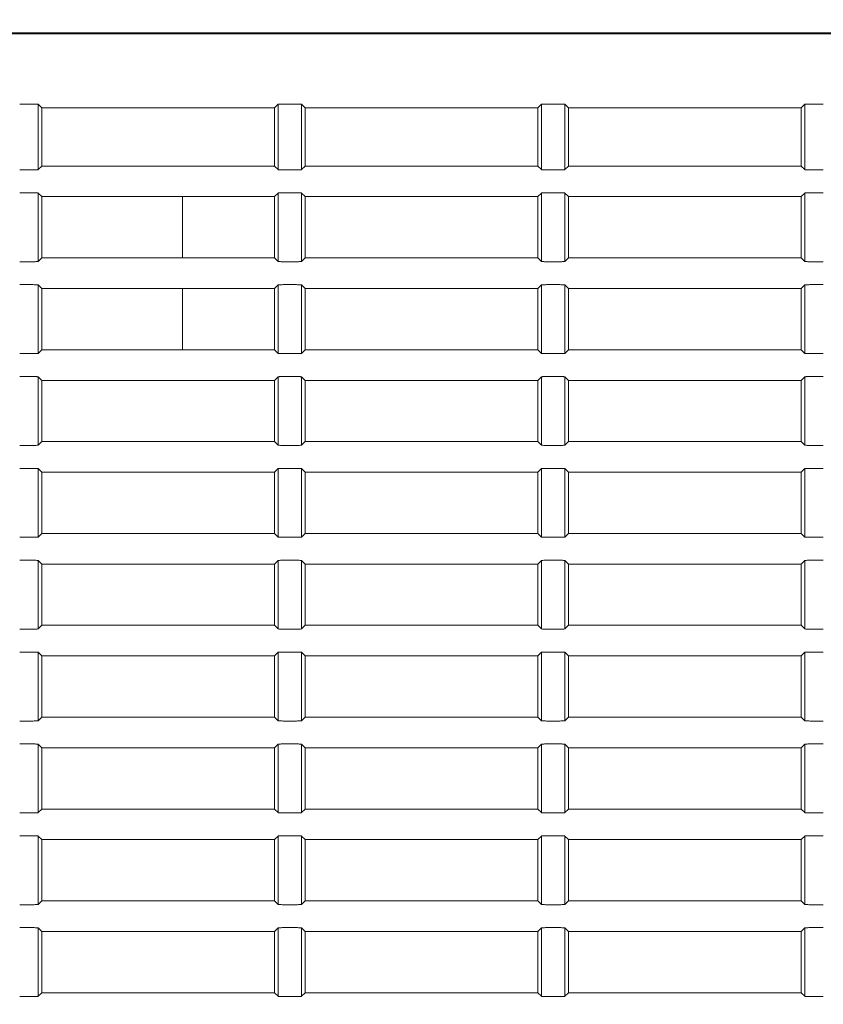
# Model space of a CAD drawing. Units: millimetres. Extents: x 216 to 933, y 111 to 764.
# Drawn here: x 719 to 752, y 211 to 251 of the extents above; entities that cross this region are included whole.
import ezdxf

# ---------------------------------------------------------------- set-up
doc = ezdxf.new("R2010")
doc.units = ezdxf.units.MM
doc.layers.add('1', color=7, linetype='Continuous', true_color=0xffffff)
doc.styles.add('kanji', font='simplex.shx', dxfattribs={"bigfont": 'bigfont.shx'})
doc.dimstyles.get("Standard").update_dxf_attribs({"dimtxt": 0.18, "dimasz": 0.18, "dimexe": 0.18, "dimexo": 0.0625, "dimgap": 0.09, "dimtad": 0, "dimtih": 1, "dimtoh": 1, "dimdec": 4, "dimzin": 0, "dimdsep": 46, "dimtxsty": 'Standard', "dimcen": 0.09, "dimadec": 0, "dimazin": 0, "dimtfac": 1, "dimtdec": 4, "dimtofl": 0, "dimtmove": 0, "dimatfit": 3, "dimfxl": 1, "dimtolj": 1, "dimtzin": 0, "dimarcsym": 0})

# ---------------------------------------------------------------- blocks, each defined once
blk = doc.blocks.new('_U16')
at = {"layer": '1', "color": 18, "lineweight": 25}
for p, q in [((805.785226, 328.935377), (805.785226, 139.217668)), ((636.827674, 219.263375), (636.827674, 139.217668)), ((636.827674, 142.217668), (639.827671, 143.021515)), ((805.785226, 142.217668), (802.785224, 143.021515)), ((805.785226, 142.217668), (636.827674, 142.217668)), ((636.827674, 142.217668), (639.827677, 141.41382)), ((805.785226, 142.217668), (802.785229, 141.41382))]:
    blk.add_line(p, q, dxfattribs=at)
at = {"layer": '1', "color": 18, "linetype": 'Continuous', "lineweight": 13, "insert": (708.155054, 142.022251), "char_height": 7, "attachment_point": 7, "line_spacing_factor": 0.903614, "style": 'kanji'}
blk.add_mtext('\\W0.8212;337.9', dxfattribs=at)
blk = doc.blocks.new('_Open')
at = {"color": 0, "linetype": 'ByBlock', "lineweight": -2}
for p, q in [((-1, 0.166667), (0, 0)), ((-1, -0.166667), (0, 0)), ((0, 0), (-1, 0))]:
    blk.add_line(p, q, dxfattribs=at)
blk = doc.blocks.new('_U18')
at = {"layer": '1', "color": 18, "lineweight": 25}
for p, q in [((932.785226, 240.437301), (932.785226, 110.940957)), ((636.827674, 219.263375), (636.827674, 110.940957)), ((636.827674, 113.940957), (639.827671, 114.744804)), ((932.785226, 113.940957), (929.785224, 114.744804)), ((636.827674, 113.940957), (932.785226, 113.940957)), ((636.827674, 113.940957), (639.827677, 113.137109)), ((932.785226, 113.940957), (929.785229, 113.137109))]:
    blk.add_line(p, q, dxfattribs=at)
at = {"layer": '1', "color": 18, "linetype": 'Continuous', "lineweight": 13, "insert": (771.655054, 113.74554), "char_height": 7, "attachment_point": 7, "line_spacing_factor": 0.903614, "style": 'kanji'}
blk.add_mtext('\\W0.8212;591.9', dxfattribs=at)

msp = doc.modelspace()

# ---------------------------------------------------------------- linework, layer by layer
at = {"layer": '1', "color": 155, "linetype": 'Continuous', "lineweight": 18}
for p, q in [((719.9382, 247.9926), (719.3822, 247.9926)), ((720.1379, 247.9827), (720.1379, 245.3131)), ((720.2852, 247.8354), (720.1379, 247.9827)), ((720.2852, 247.8354), (720.2852, 245.4604)), ((729.7852, 247.8354), (720.2852, 247.8354)), ((729.9325, 247.9827), (729.7852, 247.8354)), ((729.7852, 247.8354), (729.7852, 245.4604)), ((729.9325, 245.3131), (729.9325, 247.9827)), ((730.6882, 247.9926), (730.1322, 247.9926)), ((730.8879, 247.9827), (730.8879, 245.3131)), ((731.0352, 247.8354), (730.8879, 247.9827)), ((731.0352, 247.8354), (731.0352, 245.4604)), ((740.5352, 247.8354), (731.0352, 247.8354)), ((740.6825, 247.9827), (740.5352, 247.8354)), ((740.5352, 247.8354), (740.5352, 245.4604)), ((740.6825, 245.3131), (740.6825, 247.9827)), ((741.4382, 247.9926), (740.8822, 247.9926)), ((741.6379, 247.9827), (741.6379, 245.3131)), ((741.7852, 247.8354), (741.6379, 247.9827)), ((741.7852, 247.8354), (741.7852, 245.4604)), ((751.2852, 247.8354), (741.7852, 247.8354)), ((751.4325, 247.9827), (751.2852, 247.8354)), ((751.2852, 247.8354), (751.2852, 245.4604)), ((751.4325, 245.3131), (751.4325, 247.9827)), ((752.1882, 247.9926), (751.6322, 247.9926)), ((719.3822, 245.3032), (719.9382, 245.3032)), ((720.1379, 245.3131), (720.2852, 245.4604)), ((720.2852, 245.4604), (729.7852, 245.4604)), ((729.7852, 245.4604), (729.9325, 245.3131)), ((730.1322, 245.3032), (730.6882, 245.3032)), ((730.8879, 245.3131), (731.0352, 245.4604)), ((731.0352, 245.4604), (740.5352, 245.4604)), ((740.5352, 245.4604), (740.6825, 245.3131)), ((740.8822, 245.3032), (741.4382, 245.3032)), ((741.6379, 245.3131), (741.7852, 245.4604)), ((741.7852, 245.4604), (751.2852, 245.4604)), ((751.2852, 245.4604), (751.4325, 245.3131)), ((751.6322, 245.3032), (752.1882, 245.3032)), ((719.9382, 244.3676), (719.3822, 244.3676)), ((720.1379, 244.3577), (720.1379, 241.5631)), ((720.2852, 244.2104), (720.1379, 244.3577)), ((720.2852, 244.2104), (720.2852, 241.7104)), ((726.0352, 244.2104), (720.2852, 244.2104)), ((726.0352, 244.2104), (726.0352, 241.7104)), ((729.7852, 244.2104), (726.0352, 244.2104)), ((729.9325, 244.3577), (729.7852, 244.2104)), ((729.7852, 244.2104), (729.7852, 241.7104)), ((729.9325, 241.5631), (729.9325, 244.3577)), ((730.6882, 244.3676), (730.1322, 244.3676)), ((730.8879, 244.3577), (730.8879, 241.5631)), ((731.0352, 244.2104), (730.8879, 244.3577)), ((731.0352, 241.7104), (731.0352, 244.2104)), ((740.5352, 244.2104), (731.0352, 244.2104)), ((740.6825, 244.3577), (740.5352, 244.2104)), ((740.5352, 244.2104), (740.5352, 241.7104)), ((740.6825, 241.5631), (740.6825, 244.3577)), ((741.4382, 244.3676), (740.8822, 244.3676)), ((741.6379, 244.3577), (741.6379, 241.5631)), ((741.7852, 244.2104), (741.6379, 244.3577)), ((741.7852, 241.7104), (741.7852, 244.2104)), ((751.2852, 244.2104), (741.7852, 244.2104)), ((751.4325, 244.3577), (751.2852, 244.2104)), ((751.2852, 244.2104), (751.2852, 241.7104)), ((751.4325, 241.5631), (751.4325, 244.3577)), ((752.1882, 244.3676), (751.6322, 244.3676)), ((720.1379, 241.5631), (720.2852, 241.7104)), ((720.2852, 241.7104), (726.0352, 241.7104)), ((726.0352, 241.7104), (729.7852, 241.7104)), ((729.7852, 241.7104), (729.9325, 241.5631)), ((730.8879, 241.5631), (731.0352, 241.7104)), ((731.0352, 241.7104), (740.5352, 241.7104)), ((740.5352, 241.7104), (740.6825, 241.5631)), ((741.6379, 241.5631), (741.7852, 241.7104)), ((741.7852, 241.7104), (751.2852, 241.7104)), ((751.2852, 241.7104), (751.4325, 241.5631)), ((719.3822, 241.5532), (719.9382, 241.5532)), ((730.1322, 241.5532), (730.6882, 241.5532)), ((740.8822, 241.5532), (741.4382, 241.5532)), ((751.6322, 241.5532), (752.1882, 241.5532)), ((719.9382, 240.6176), (719.3822, 240.6176)), ((720.1379, 240.6077), (720.1379, 237.8131)), ((720.2852, 240.4604), (720.1379, 240.6077)), ((720.2852, 240.4604), (720.2852, 237.9604)), ((726.0352, 240.4604), (720.2852, 240.4604)), ((726.0352, 237.9604), (726.0352, 240.4604)), ((726.0352, 240.4604), (729.7852, 240.4604)), ((729.9325, 240.6077), (729.7852, 240.4604)), ((729.7852, 240.4604), (729.7852, 237.9604)), ((729.9325, 237.8131), (729.9325, 240.6077)), ((730.6882, 240.6176), (730.1322, 240.6176)), ((730.8879, 240.6077), (730.8879, 237.8131)), ((731.0352, 240.4604), (730.8879, 240.6077)), ((731.0352, 237.9604), (731.0352, 240.4604)), ((731.0352, 240.4604), (740.5352, 240.4604)), ((740.6825, 240.6077), (740.5352, 240.4604)), ((740.5352, 240.4604), (740.5352, 237.9604)), ((740.6825, 237.8131), (740.6825, 240.6077)), ((741.4382, 240.6176), (740.8822, 240.6176)), ((741.6379, 240.6077), (741.6379, 237.8131)), ((741.7852, 240.4604), (741.6379, 240.6077)), ((741.7852, 237.9604), (741.7852, 240.4604)), ((741.7852, 240.4604), (751.2852, 240.4604)), ((751.4325, 240.6077), (751.2852, 240.4604)), ((751.2852, 240.4604), (751.2852, 237.9604)), ((751.4325, 237.8131), (751.4325, 240.6077)), ((752.1882, 240.6176), (751.6322, 240.6176)), ((719.3822, 237.8032), (719.9382, 237.8032)), ((720.1379, 237.8131), (720.2852, 237.9604)), ((720.2852, 237.9604), (726.0352, 237.9604)), ((729.7852, 237.9604), (726.0352, 237.9604)), ((729.7852, 237.9604), (729.9325, 237.8131)), ((730.1322, 237.8032), (730.6882, 237.8032)), ((730.8879, 237.8131), (731.0352, 237.9604)), ((740.5352, 237.9604), (731.0352, 237.9604)), ((740.5352, 237.9604), (740.6825, 237.8131)), ((740.8822, 237.8032), (741.4382, 237.8032)), ((741.6379, 237.8131), (741.7852, 237.9604)), ((751.2852, 237.9604), (741.7852, 237.9604)), ((751.2852, 237.9604), (751.4325, 237.8131)), ((751.6322, 237.8032), (752.1882, 237.8032)), ((719.9382, 236.8676), (719.3822, 236.8676)), ((720.1379, 236.8577), (720.1379, 234.0631)), ((720.2852, 236.7104), (720.1379, 236.8577)), ((729.9325, 236.8577), (729.7852, 236.7104)), ((729.9325, 234.0631), (729.9325, 236.8577)), ((730.6882, 236.8676), (730.1322, 236.8676)), ((730.8879, 236.8577), (730.8879, 234.0631)), ((731.0352, 236.7104), (730.8879, 236.8577)), ((740.6825, 236.8577), (740.5352, 236.7104)), ((740.6825, 234.0631), (740.6825, 236.8577)), ((741.4382, 236.8676), (740.8822, 236.8676)), ((741.6379, 236.8577), (741.6379, 234.0631)), ((741.7852, 236.7104), (741.6379, 236.8577)), ((751.4325, 236.8577), (751.2852, 236.7104)), ((751.4325, 234.0631), (751.4325, 236.8577)), ((752.1882, 236.8676), (751.6322, 236.8676)), ((720.2852, 234.2104), (720.2852, 236.7104)), ((720.2852, 236.7104), (729.7852, 236.7104)), ((729.7852, 236.7104), (729.7852, 234.2104)), ((731.0352, 234.2104), (731.0352, 236.7104)), ((731.0352, 236.7104), (740.5352, 236.7104)), ((740.5352, 236.7104), (740.5352, 234.2104)), ((741.7852, 234.2104), (741.7852, 236.7104)), ((741.7852, 236.7104), (751.2852, 236.7104)), ((751.2852, 236.7104), (751.2852, 234.2104)), ((719.3822, 234.0532), (719.9382, 234.0532)), ((720.1379, 234.0631), (720.2852, 234.2104)), ((729.7852, 234.2104), (720.2852, 234.2104)), ((729.7852, 234.2104), (729.9325, 234.0631)), ((730.1322, 234.0532), (730.6882, 234.0532)), ((730.8879, 234.0631), (731.0352, 234.2104)), ((740.5352, 234.2104), (731.0352, 234.2104)), ((740.5352, 234.2104), (740.6825, 234.0631)), ((740.8822, 234.0532), (741.4382, 234.0532)), ((741.6379, 234.0631), (741.7852, 234.2104)), ((751.2852, 234.2104), (741.7852, 234.2104)), ((751.2852, 234.2104), (751.4325, 234.0631)), ((751.6322, 234.0532), (752.1882, 234.0532)), ((719.9382, 233.1176), (719.3822, 233.1176)), ((720.1379, 233.1077), (720.1379, 230.3131)), ((720.2852, 232.9604), (720.1379, 233.1077)), ((720.2852, 230.4604), (720.2852, 232.9604)), ((720.2852, 232.9604), (729.7852, 232.9604)), ((729.9325, 233.1077), (729.7852, 232.9604)), ((729.7852, 232.9604), (729.7852, 230.4604)), ((729.9325, 230.3131), (729.9325, 233.1077)), ((730.6882, 233.1176), (730.1322, 233.1176)), ((730.8879, 233.1077), (730.8879, 230.3131)), ((731.0352, 232.9604), (730.8879, 233.1077)), ((731.0352, 230.4604), (731.0352, 232.9604)), ((731.0352, 232.9604), (740.5352, 232.9604)), ((740.6825, 233.1077), (740.5352, 232.9604)), ((740.5352, 232.9604), (740.5352, 230.4604)), ((740.6825, 230.3131), (740.6825, 233.1077)), ((741.4382, 233.1176), (740.8822, 233.1176)), ((741.6379, 233.1077), (741.6379, 230.3131)), ((741.7852, 232.9604), (741.6379, 233.1077)), ((741.7852, 230.4604), (741.7852, 232.9604)), ((741.7852, 232.9604), (751.2852, 232.9604)), ((751.4325, 233.1077), (751.2852, 232.9604)), ((751.2852, 232.9604), (751.2852, 230.4604)), ((751.4325, 230.3131), (751.4325, 233.1077)), ((752.1882, 233.1176), (751.6322, 233.1176)), ((720.1379, 230.3131), (720.2852, 230.4604)), ((729.7852, 230.4604), (720.2852, 230.4604)), ((729.7852, 230.4604), (729.9325, 230.3131)), ((730.8879, 230.3131), (731.0352, 230.4604)), ((740.5352, 230.4604), (731.0352, 230.4604)), ((740.5352, 230.4604), (740.6825, 230.3131)), ((741.6379, 230.3131), (741.7852, 230.4604)), ((751.2852, 230.4604), (741.7852, 230.4604)), ((751.2852, 230.4604), (751.4325, 230.3131)), ((719.3822, 230.3032), (719.9382, 230.3032)), ((730.1322, 230.3032), (730.6882, 230.3032)), ((740.8822, 230.3032), (741.4382, 230.3032)), ((751.6322, 230.3032), (752.1882, 230.3032)), ((719.9382, 229.3676), (719.3822, 229.3676)), ((720.1379, 229.3577), (720.1379, 226.5631)), ((720.2852, 229.2104), (720.1379, 229.3577)), ((720.2852, 226.7104), (720.2852, 229.2104)), ((720.2852, 229.2104), (729.7852, 229.2104)), ((729.9325, 229.3577), (729.7852, 229.2104)), ((729.7852, 229.2104), (729.7852, 226.7104)), ((729.9325, 226.5631), (729.9325, 229.3577)), ((730.6882, 229.3676), (730.1322, 229.3676)), ((730.8879, 229.3577), (730.8879, 226.5631)), ((731.0352, 229.2104), (730.8879, 229.3577)), ((731.0352, 226.7104), (731.0352, 229.2104)), ((731.0352, 229.2104), (740.5352, 229.2104)), ((740.6825, 229.3577), (740.5352, 229.2104)), ((740.5352, 229.2104), (740.5352, 226.7104)), ((740.6825, 226.5631), (740.6825, 229.3577)), ((741.4382, 229.3676), (740.8822, 229.3676)), ((741.6379, 229.3577), (741.6379, 226.5631)), ((741.7852, 229.2104), (741.6379, 229.3577)), ((741.7852, 226.7104), (741.7852, 229.2104)), ((741.7852, 229.2104), (751.2852, 229.2104)), ((751.4325, 229.3577), (751.2852, 229.2104)), ((751.2852, 229.2104), (751.2852, 226.7104)), ((751.4325, 226.5631), (751.4325, 229.3577)), ((752.1882, 229.3676), (751.6322, 229.3676)), ((719.3822, 226.5532), (719.9382, 226.5532)), ((720.1379, 226.5631), (720.2852, 226.7104)), ((729.7852, 226.7104), (720.2852, 226.7104)), ((729.7852, 226.7104), (729.9325, 226.5631)), ((730.1322, 226.5532), (730.6882, 226.5532)), ((730.8879, 226.5631), (731.0352, 226.7104)), ((740.5352, 226.7104), (731.0352, 226.7104)), ((740.5352, 226.7104), (740.6825, 226.5631)), ((740.8822, 226.5532), (741.4382, 226.5532)), ((741.6379, 226.5631), (741.7852, 226.7104)), ((751.2852, 226.7104), (741.7852, 226.7104)), ((751.2852, 226.7104), (751.4325, 226.5631)), ((751.6322, 226.5532), (752.1882, 226.5532)), ((719.9382, 225.6176), (719.3822, 225.6176)), ((720.1379, 225.6077), (720.1379, 222.8131)), ((720.2852, 225.4604), (720.1379, 225.6077)), ((729.9325, 225.6077), (729.7852, 225.4604)), ((729.9325, 222.8131), (729.9325, 225.6077)), ((730.6882, 225.6176), (730.1322, 225.6176)), ((730.8879, 225.6077), (730.8879, 222.8131)), ((731.0352, 225.4604), (730.8879, 225.6077)), ((740.6825, 225.6077), (740.5352, 225.4604)), ((740.6825, 222.8131), (740.6825, 225.6077)), ((741.4382, 225.6176), (740.8822, 225.6176)), ((741.6379, 225.6077), (741.6379, 222.8131)), ((741.7852, 225.4604), (741.6379, 225.6077)), ((751.4325, 225.6077), (751.2852, 225.4604)), ((751.4325, 222.8131), (751.4325, 225.6077)), ((752.1882, 225.6176), (751.6322, 225.6176)), ((720.2852, 222.9604), (720.2852, 225.4604)), ((720.2852, 225.4604), (729.7852, 225.4604)), ((729.7852, 225.4604), (729.7852, 222.9604)), ((731.0352, 222.9604), (731.0352, 225.4604)), ((731.0352, 225.4604), (740.5352, 225.4604)), ((740.5352, 225.4604), (740.5352, 222.9604)), ((741.7852, 222.9604), (741.7852, 225.4604)), ((741.7852, 225.4604), (751.2852, 225.4604)), ((751.2852, 225.4604), (751.2852, 222.9604)), ((719.3822, 222.8032), (719.9382, 222.8032)), ((720.1379, 222.8131), (720.2852, 222.9604)), ((729.7852, 222.9604), (720.2852, 222.9604)), ((729.7852, 222.9604), (729.9325, 222.8131)), ((730.1322, 222.8032), (730.6882, 222.8032)), ((730.8879, 222.8131), (731.0352, 222.9604)), ((740.5352, 222.9604), (731.0352, 222.9604)), ((740.5352, 222.9604), (740.6825, 222.8131)), ((740.8822, 222.8032), (741.4382, 222.8032)), ((741.6379, 222.8131), (741.7852, 222.9604)), ((751.2852, 222.9604), (741.7852, 222.9604)), ((751.2852, 222.9604), (751.4325, 222.8131)), ((751.6322, 222.8032), (752.1882, 222.8032)), ((719.9382, 221.8676), (719.3822, 221.8676)), ((720.1379, 221.8577), (720.1379, 219.0631)), ((720.2852, 221.7104), (720.1379, 221.8577)), ((720.2852, 219.2104), (720.2852, 221.7104)), ((720.2852, 221.7104), (729.7852, 221.7104)), ((729.9325, 221.8577), (729.7852, 221.7104)), ((729.7852, 221.7104), (729.7852, 219.2104)), ((729.9325, 219.0631), (729.9325, 221.8577)), ((730.6882, 221.8676), (730.1322, 221.8676)), ((730.8879, 221.8577), (730.8879, 219.0631)), ((731.0352, 221.7104), (730.8879, 221.8577)), ((731.0352, 219.2104), (731.0352, 221.7104)), ((731.0352, 221.7104), (740.5352, 221.7104)), ((740.6825, 221.8577), (740.5352, 221.7104)), ((740.5352, 221.7104), (740.5352, 219.2104)), ((740.6825, 219.0631), (740.6825, 221.8577)), ((741.4382, 221.8676), (740.8822, 221.8676)), ((741.6379, 221.8577), (741.6379, 219.0631)), ((741.7852, 221.7104), (741.6379, 221.8577)), ((741.7852, 219.2104), (741.7852, 221.7104)), ((741.7852, 221.7104), (751.2852, 221.7104)), ((751.4325, 221.8577), (751.2852, 221.7104)), ((751.2852, 221.7104), (751.2852, 219.2104)), ((751.4325, 219.0631), (751.4325, 221.8577)), ((752.1882, 221.8676), (751.6322, 221.8676)), ((720.1379, 219.0631), (720.2852, 219.2104)), ((729.7852, 219.2104), (720.2852, 219.2104)), ((729.7852, 219.2104), (729.9325, 219.0631)), ((730.8879, 219.0631), (731.0352, 219.2104)), ((740.5352, 219.2104), (731.0352, 219.2104)), ((740.5352, 219.2104), (740.6825, 219.0631)), ((741.6379, 219.0631), (741.7852, 219.2104)), ((751.2852, 219.2104), (741.7852, 219.2104)), ((751.2852, 219.2104), (751.4325, 219.0631)), ((719.3822, 219.0532), (719.9382, 219.0532)), ((730.1322, 219.0532), (730.6882, 219.0532)), ((740.8822, 219.0532), (741.4382, 219.0532)), ((751.6322, 219.0532), (752.1882, 219.0532)), ((719.9382, 218.1176), (719.3822, 218.1176)), ((720.1379, 218.1077), (720.1379, 215.3131)), ((720.2852, 217.9604), (720.1379, 218.1077)), ((720.2852, 215.4604), (720.2852, 217.9604)), ((720.2852, 217.9604), (729.7852, 217.9604)), ((729.9325, 218.1077), (729.7852, 217.9604)), ((729.7852, 217.9604), (729.7852, 215.4604)), ((729.9325, 215.3131), (729.9325, 218.1077)), ((730.6882, 218.1176), (730.1322, 218.1176)), ((730.8879, 218.1077), (730.8879, 215.3131)), ((731.0352, 217.9604), (730.8879, 218.1077)), ((731.0352, 215.4604), (731.0352, 217.9604)), ((731.0352, 217.9604), (740.5352, 217.9604)), ((740.6825, 218.1077), (740.5352, 217.9604)), ((740.5352, 217.9604), (740.5352, 215.4604)), ((740.6825, 215.3131), (740.6825, 218.1077)), ((741.4382, 218.1176), (740.8822, 218.1176)), ((741.6379, 218.1077), (741.6379, 215.3131)), ((741.7852, 217.9604), (741.6379, 218.1077)), ((741.7852, 215.4604), (741.7852, 217.9604)), ((741.7852, 217.9604), (751.2852, 217.9604)), ((751.4325, 218.1077), (751.2852, 217.9604)), ((751.2852, 217.9604), (751.2852, 215.4604)), ((751.4325, 215.3131), (751.4325, 218.1077)), ((752.1882, 218.1176), (751.6322, 218.1176)), ((719.3822, 215.3032), (719.9382, 215.3032)), ((720.1379, 215.3131), (720.2852, 215.4604)), ((729.7852, 215.4604), (720.2852, 215.4604)), ((729.7852, 215.4604), (729.9325, 215.3131)), ((730.1322, 215.3032), (730.6882, 215.3032)), ((730.8879, 215.3131), (731.0352, 215.4604)), ((740.5352, 215.4604), (731.0352, 215.4604)), ((740.5352, 215.4604), (740.6825, 215.3131)), ((740.8822, 215.3032), (741.4382, 215.3032)), ((741.6379, 215.3131), (741.7852, 215.4604)), ((751.2852, 215.4604), (741.7852, 215.4604)), ((751.2852, 215.4604), (751.4325, 215.3131)), ((751.6322, 215.3032), (752.1882, 215.3032)), ((719.9382, 214.3676), (719.3822, 214.3676)), ((720.1379, 214.3577), (720.1379, 211.5631)), ((720.2852, 214.2104), (720.1379, 214.3577)), ((729.9325, 214.3577), (729.7852, 214.2104)), ((729.9325, 211.5631), (729.9325, 214.3577)), ((730.6882, 214.3676), (730.1322, 214.3676)), ((730.8879, 214.3577), (730.8879, 211.5631)), ((731.0352, 214.2104), (730.8879, 214.3577)), ((740.6825, 214.3577), (740.5352, 214.2104)), ((740.6825, 211.5631), (740.6825, 214.3577)), ((741.4382, 214.3676), (740.8822, 214.3676)), ((741.6379, 214.3577), (741.6379, 211.5631)), ((741.7852, 214.2104), (741.6379, 214.3577)), ((751.4325, 214.3577), (751.2852, 214.2104)), ((751.4325, 211.5631), (751.4325, 214.3577)), ((752.1882, 214.3676), (751.6322, 214.3676)), ((720.2852, 211.7104), (720.2852, 214.2104)), ((720.2852, 214.2104), (729.7852, 214.2104)), ((729.7852, 214.2104), (729.7852, 211.7104)), ((731.0352, 211.7104), (731.0352, 214.2104)), ((731.0352, 214.2104), (740.5352, 214.2104)), ((740.5352, 214.2104), (740.5352, 211.7104)), ((741.7852, 211.7104), (741.7852, 214.2104)), ((741.7852, 214.2104), (751.2852, 214.2104)), ((751.2852, 214.2104), (751.2852, 211.7104)), ((719.3822, 211.5532), (719.9382, 211.5532)), ((720.1379, 211.5631), (720.2852, 211.7104)), ((729.7852, 211.7104), (720.2852, 211.7104)), ((729.7852, 211.7104), (729.9325, 211.5631)), ((730.1322, 211.5532), (730.6882, 211.5532)), ((730.8879, 211.5631), (731.0352, 211.7104)), ((740.5352, 211.7104), (731.0352, 211.7104)), ((740.5352, 211.7104), (740.6825, 211.5631)), ((740.8822, 211.5532), (741.4382, 211.5532)), ((741.6379, 211.5631), (741.7852, 211.7104)), ((751.2852, 211.7104), (741.7852, 211.7104)), ((751.2852, 211.7104), (751.4325, 211.5631)), ((751.6322, 211.5532), (752.1882, 211.5532))]:
    msp.add_line(p, q, dxfattribs=at)
for points in [[(917.3204, 250.8934), (693.7504, 250.8934)], [(917.2866, 250.8568), (693.7842, 250.8568)]]:
    msp.add_open_spline(points, degree=1, dxfattribs=at)
for points in [[(720.1379, 247.9827), (720.1366, 247.9835), (720.1304, 247.9843), (720.1092, 247.986), (720.0942, 247.9868), (720.0575, 247.9885), (720.0358, 247.9893), (719.9888, 247.9909), (719.9635, 247.9918), (719.9382, 247.9926)], [(730.1322, 247.9926), (730.1069, 247.9918), (730.0816, 247.9909), (730.0346, 247.9893), (730.0129, 247.9885), (729.9762, 247.9868), (729.9612, 247.986), (729.94, 247.9843), (729.9338, 247.9835), (729.9325, 247.9827)], [(730.8879, 247.9827), (730.8866, 247.9835), (730.8804, 247.9843), (730.8592, 247.986), (730.8442, 247.9868), (730.8075, 247.9885), (730.7858, 247.9893), (730.7388, 247.9909), (730.7135, 247.9918), (730.6882, 247.9926)], [(740.8822, 247.9926), (740.8569, 247.9918), (740.8316, 247.9909), (740.7846, 247.9893), (740.7629, 247.9885), (740.7262, 247.9868), (740.7112, 247.986), (740.69, 247.9843), (740.6838, 247.9835), (740.6825, 247.9827)], [(741.6379, 247.9827), (741.6366, 247.9835), (741.6304, 247.9843), (741.6092, 247.986), (741.5942, 247.9868), (741.5575, 247.9885), (741.5358, 247.9893), (741.4888, 247.9909), (741.4635, 247.9918), (741.4382, 247.9926)], [(751.6322, 247.9926), (751.6069, 247.9918), (751.5816, 247.9909), (751.5346, 247.9893), (751.5129, 247.9885), (751.4762, 247.9868), (751.4612, 247.986), (751.44, 247.9843), (751.4338, 247.9835), (751.4325, 247.9827)], [(719.9382, 245.3032), (719.9635, 245.304), (719.9888, 245.3048), (720.0358, 245.3065), (720.0575, 245.3073), (720.0942, 245.3089), (720.1092, 245.3098), (720.1304, 245.3114), (720.1366, 245.3123), (720.1379, 245.3131)], [(729.9325, 245.3131), (729.9338, 245.3123), (729.94, 245.3114), (729.9612, 245.3098), (729.9762, 245.3089), (730.0129, 245.3073), (730.0346, 245.3065), (730.0816, 245.3048), (730.1069, 245.304), (730.1322, 245.3032)], [(730.6882, 245.3032), (730.7135, 245.304), (730.7388, 245.3048), (730.7858, 245.3065), (730.8075, 245.3073), (730.8442, 245.3089), (730.8592, 245.3098), (730.8804, 245.3114), (730.8866, 245.3123), (730.8879, 245.3131)], [(740.6825, 245.3131), (740.6838, 245.3123), (740.69, 245.3114), (740.7112, 245.3098), (740.7262, 245.3089), (740.7629, 245.3073), (740.7846, 245.3065), (740.8316, 245.3048), (740.8569, 245.304), (740.8822, 245.3032)], [(741.4382, 245.3032), (741.4635, 245.304), (741.4888, 245.3048), (741.5358, 245.3065), (741.5575, 245.3073), (741.5942, 245.3089), (741.6092, 245.3098), (741.6304, 245.3114), (741.6366, 245.3123), (741.6379, 245.3131)], [(751.4325, 245.3131), (751.4338, 245.3123), (751.44, 245.3114), (751.4612, 245.3098), (751.4762, 245.3089), (751.5129, 245.3073), (751.5346, 245.3065), (751.5816, 245.3048), (751.6069, 245.304), (751.6322, 245.3032)], [(720.1379, 244.3577), (720.1366, 244.3585), (720.1304, 244.3593), (720.1092, 244.361), (720.0942, 244.3618), (720.0575, 244.3635), (720.0358, 244.3643), (719.9888, 244.3659), (719.9635, 244.3668), (719.9382, 244.3676)], [(730.1322, 244.3676), (730.1069, 244.3668), (730.0816, 244.3659), (730.0346, 244.3643), (730.0129, 244.3635), (729.9762, 244.3618), (729.9612, 244.361), (729.94, 244.3593), (729.9338, 244.3585), (729.9325, 244.3577)], [(730.8879, 244.3577), (730.8866, 244.3585), (730.8804, 244.3593), (730.8592, 244.361), (730.8442, 244.3618), (730.8075, 244.3635), (730.7858, 244.3643), (730.7388, 244.3659), (730.7135, 244.3668), (730.6882, 244.3676)], [(740.8822, 244.3676), (740.8569, 244.3668), (740.8316, 244.3659), (740.7846, 244.3643), (740.7629, 244.3635), (740.7262, 244.3618), (740.7112, 244.361), (740.69, 244.3593), (740.6838, 244.3585), (740.6825, 244.3577)], [(741.6379, 244.3577), (741.6366, 244.3585), (741.6304, 244.3593), (741.6092, 244.361), (741.5942, 244.3618), (741.5575, 244.3635), (741.5358, 244.3643), (741.4888, 244.3659), (741.4635, 244.3668), (741.4382, 244.3676)], [(751.6322, 244.3676), (751.6069, 244.3668), (751.5816, 244.3659), (751.5346, 244.3643), (751.5129, 244.3635), (751.4762, 244.3618), (751.4612, 244.361), (751.44, 244.3593), (751.4338, 244.3585), (751.4325, 244.3577)], [(719.9382, 241.5532), (719.9635, 241.554), (719.9888, 241.5548), (720.0358, 241.5565), (720.0575, 241.5573), (720.0942, 241.5589), (720.1092, 241.5598), (720.1304, 241.5614), (720.1366, 241.5623), (720.1379, 241.5631)], [(729.9325, 241.5631), (729.9338, 241.5623), (729.94, 241.5614), (729.9612, 241.5598), (729.9762, 241.5589), (730.0129, 241.5573), (730.0346, 241.5565), (730.0816, 241.5548), (730.1069, 241.554), (730.1322, 241.5532)], [(730.6882, 241.5532), (730.7135, 241.554), (730.7388, 241.5548), (730.7858, 241.5565), (730.8075, 241.5573), (730.8442, 241.5589), (730.8592, 241.5598), (730.8804, 241.5614), (730.8866, 241.5623), (730.8879, 241.5631)], [(740.6825, 241.5631), (740.6838, 241.5623), (740.69, 241.5614), (740.7112, 241.5598), (740.7262, 241.5589), (740.7629, 241.5573), (740.7846, 241.5565), (740.8316, 241.5548), (740.8569, 241.554), (740.8822, 241.5532)], [(741.4382, 241.5532), (741.4635, 241.554), (741.4888, 241.5548), (741.5358, 241.5565), (741.5575, 241.5573), (741.5942, 241.5589), (741.6092, 241.5598), (741.6304, 241.5614), (741.6366, 241.5623), (741.6379, 241.5631)], [(751.4325, 241.5631), (751.4338, 241.5623), (751.44, 241.5614), (751.4612, 241.5598), (751.4762, 241.5589), (751.5129, 241.5573), (751.5346, 241.5565), (751.5816, 241.5548), (751.6069, 241.554), (751.6322, 241.5532)], [(720.1379, 240.6077), (720.1366, 240.6085), (720.1304, 240.6093), (720.1092, 240.611), (720.0942, 240.6118), (720.0575, 240.6135), (720.0358, 240.6143), (719.9888, 240.6159), (719.9635, 240.6168), (719.9382, 240.6176)], [(730.1322, 240.6176), (730.1069, 240.6168), (730.0816, 240.6159), (730.0346, 240.6143), (730.0129, 240.6135), (729.9762, 240.6118), (729.9612, 240.611), (729.94, 240.6093), (729.9338, 240.6085), (729.9325, 240.6077)], [(730.8879, 240.6077), (730.8866, 240.6085), (730.8804, 240.6093), (730.8592, 240.611), (730.8442, 240.6118), (730.8075, 240.6135), (730.7858, 240.6143), (730.7388, 240.6159), (730.7135, 240.6168), (730.6882, 240.6176)], [(740.8822, 240.6176), (740.8569, 240.6168), (740.8316, 240.6159), (740.7846, 240.6143), (740.7629, 240.6135), (740.7262, 240.6118), (740.7112, 240.611), (740.69, 240.6093), (740.6838, 240.6085), (740.6825, 240.6077)], [(741.6379, 240.6077), (741.6366, 240.6085), (741.6304, 240.6093), (741.6092, 240.611), (741.5942, 240.6118), (741.5575, 240.6135), (741.5358, 240.6143), (741.4888, 240.6159), (741.4635, 240.6168), (741.4382, 240.6176)], [(751.6322, 240.6176), (751.6069, 240.6168), (751.5816, 240.6159), (751.5346, 240.6143), (751.5129, 240.6135), (751.4762, 240.6118), (751.4612, 240.611), (751.44, 240.6093), (751.4338, 240.6085), (751.4325, 240.6077)], [(719.9382, 237.8032), (719.9635, 237.804), (719.9888, 237.8048), (720.0358, 237.8065), (720.0575, 237.8073), (720.0942, 237.8089), (720.1092, 237.8098), (720.1304, 237.8114), (720.1366, 237.8123), (720.1379, 237.8131)], [(729.9325, 237.8131), (729.9338, 237.8123), (729.94, 237.8114), (729.9612, 237.8098), (729.9762, 237.8089), (730.0129, 237.8073), (730.0346, 237.8065), (730.0816, 237.8048), (730.1069, 237.804), (730.1322, 237.8032)], [(730.6882, 237.8032), (730.7135, 237.804), (730.7388, 237.8048), (730.7858, 237.8065), (730.8075, 237.8073), (730.8442, 237.8089), (730.8592, 237.8098), (730.8804, 237.8114), (730.8866, 237.8123), (730.8879, 237.8131)], [(740.6825, 237.8131), (740.6838, 237.8123), (740.69, 237.8114), (740.7112, 237.8098), (740.7262, 237.8089), (740.7629, 237.8073), (740.7846, 237.8065), (740.8316, 237.8048), (740.8569, 237.804), (740.8822, 237.8032)], [(741.4382, 237.8032), (741.4635, 237.804), (741.4888, 237.8048), (741.5358, 237.8065), (741.5575, 237.8073), (741.5942, 237.8089), (741.6092, 237.8098), (741.6304, 237.8114), (741.6366, 237.8123), (741.6379, 237.8131)], [(751.4325, 237.8131), (751.4338, 237.8123), (751.44, 237.8114), (751.4612, 237.8098), (751.4762, 237.8089), (751.5129, 237.8073), (751.5346, 237.8065), (751.5816, 237.8048), (751.6069, 237.804), (751.6322, 237.8032)], [(720.1379, 236.8577), (720.1366, 236.8585), (720.1304, 236.8593), (720.1092, 236.861), (720.0942, 236.8618), (720.0575, 236.8635), (720.0358, 236.8643), (719.9888, 236.8659), (719.9635, 236.8668), (719.9382, 236.8676)], [(730.1322, 236.8676), (730.1069, 236.8668), (730.0816, 236.8659), (730.0346, 236.8643), (730.0129, 236.8635), (729.9762, 236.8618), (729.9612, 236.861), (729.94, 236.8593), (729.9338, 236.8585), (729.9325, 236.8577)], [(730.8879, 236.8577), (730.8866, 236.8585), (730.8804, 236.8593), (730.8592, 236.861), (730.8442, 236.8618), (730.8075, 236.8635), (730.7858, 236.8643), (730.7388, 236.8659), (730.7135, 236.8668), (730.6882, 236.8676)], [(740.8822, 236.8676), (740.8569, 236.8668), (740.8316, 236.8659), (740.7846, 236.8643), (740.7629, 236.8635), (740.7262, 236.8618), (740.7112, 236.861), (740.69, 236.8593), (740.6838, 236.8585), (740.6825, 236.8577)], [(741.6379, 236.8577), (741.6366, 236.8585), (741.6304, 236.8593), (741.6092, 236.861), (741.5942, 236.8618), (741.5575, 236.8635), (741.5358, 236.8643), (741.4888, 236.8659), (741.4635, 236.8668), (741.4382, 236.8676)], [(751.6322, 236.8676), (751.6069, 236.8668), (751.5816, 236.8659), (751.5346, 236.8643), (751.5129, 236.8635), (751.4762, 236.8618), (751.4612, 236.861), (751.44, 236.8593), (751.4338, 236.8585), (751.4325, 236.8577)], [(719.9382, 234.0532), (719.9635, 234.054), (719.9888, 234.0548), (720.0358, 234.0565), (720.0575, 234.0573), (720.0942, 234.0589), (720.1092, 234.0598), (720.1304, 234.0614), (720.1366, 234.0623), (720.1379, 234.0631)], [(729.9325, 234.0631), (729.9338, 234.0623), (729.94, 234.0614), (729.9612, 234.0598), (729.9762, 234.0589), (730.0129, 234.0573), (730.0346, 234.0565), (730.0816, 234.0548), (730.1069, 234.054), (730.1322, 234.0532)], [(730.6882, 234.0532), (730.7135, 234.054), (730.7388, 234.0548), (730.7858, 234.0565), (730.8075, 234.0573), (730.8442, 234.0589), (730.8592, 234.0598), (730.8804, 234.0614), (730.8866, 234.0623), (730.8879, 234.0631)], [(740.6825, 234.0631), (740.6838, 234.0623), (740.69, 234.0614), (740.7112, 234.0598), (740.7262, 234.0589), (740.7629, 234.0573), (740.7846, 234.0565), (740.8316, 234.0548), (740.8569, 234.054), (740.8822, 234.0532)], [(741.4382, 234.0532), (741.4635, 234.054), (741.4888, 234.0548), (741.5358, 234.0565), (741.5575, 234.0573), (741.5942, 234.0589), (741.6092, 234.0598), (741.6304, 234.0614), (741.6366, 234.0623), (741.6379, 234.0631)], [(751.4325, 234.0631), (751.4338, 234.0623), (751.44, 234.0614), (751.4612, 234.0598), (751.4762, 234.0589), (751.5129, 234.0573), (751.5346, 234.0565), (751.5816, 234.0548), (751.6069, 234.054), (751.6322, 234.0532)], [(720.1379, 233.1077), (720.1366, 233.1085), (720.1304, 233.1093), (720.1092, 233.111), (720.0942, 233.1118), (720.0575, 233.1135), (720.0358, 233.1143), (719.9888, 233.1159), (719.9635, 233.1168), (719.9382, 233.1176)], [(730.1322, 233.1176), (730.1069, 233.1168), (730.0816, 233.1159), (730.0346, 233.1143), (730.0129, 233.1135), (729.9762, 233.1118), (729.9612, 233.111), (729.94, 233.1093), (729.9338, 233.1085), (729.9325, 233.1077)], [(730.8879, 233.1077), (730.8866, 233.1085), (730.8804, 233.1093), (730.8592, 233.111), (730.8442, 233.1118), (730.8075, 233.1135), (730.7858, 233.1143), (730.7388, 233.1159), (730.7135, 233.1168), (730.6882, 233.1176)], [(740.8822, 233.1176), (740.8569, 233.1168), (740.8316, 233.1159), (740.7846, 233.1143), (740.7629, 233.1135), (740.7262, 233.1118), (740.7112, 233.111), (740.69, 233.1093), (740.6838, 233.1085), (740.6825, 233.1077)], [(741.6379, 233.1077), (741.6366, 233.1085), (741.6304, 233.1093), (741.6092, 233.111), (741.5942, 233.1118), (741.5575, 233.1135), (741.5358, 233.1143), (741.4888, 233.1159), (741.4635, 233.1168), (741.4382, 233.1176)], [(751.6322, 233.1176), (751.6069, 233.1168), (751.5816, 233.1159), (751.5346, 233.1143), (751.5129, 233.1135), (751.4762, 233.1118), (751.4612, 233.111), (751.44, 233.1093), (751.4338, 233.1085), (751.4325, 233.1077)], [(719.9382, 230.3032), (719.9635, 230.304), (719.9888, 230.3048), (720.0358, 230.3065), (720.0575, 230.3073), (720.0942, 230.3089), (720.1092, 230.3098), (720.1304, 230.3114), (720.1366, 230.3123), (720.1379, 230.3131)], [(729.9325, 230.3131), (729.9338, 230.3123), (729.94, 230.3114), (729.9612, 230.3098), (729.9762, 230.3089), (730.0129, 230.3073), (730.0346, 230.3065), (730.0816, 230.3048), (730.1069, 230.304), (730.1322, 230.3032)], [(730.6882, 230.3032), (730.7135, 230.304), (730.7388, 230.3048), (730.7858, 230.3065), (730.8075, 230.3073), (730.8442, 230.3089), (730.8592, 230.3098), (730.8804, 230.3114), (730.8866, 230.3123), (730.8879, 230.3131)], [(740.6825, 230.3131), (740.6838, 230.3123), (740.69, 230.3114), (740.7112, 230.3098), (740.7262, 230.3089), (740.7629, 230.3073), (740.7846, 230.3065), (740.8316, 230.3048), (740.8569, 230.304), (740.8822, 230.3032)], [(741.4382, 230.3032), (741.4635, 230.304), (741.4888, 230.3048), (741.5358, 230.3065), (741.5575, 230.3073), (741.5942, 230.3089), (741.6092, 230.3098), (741.6304, 230.3114), (741.6366, 230.3123), (741.6379, 230.3131)], [(751.4325, 230.3131), (751.4338, 230.3123), (751.44, 230.3114), (751.4612, 230.3098), (751.4762, 230.3089), (751.5129, 230.3073), (751.5346, 230.3065), (751.5816, 230.3048), (751.6069, 230.304), (751.6322, 230.3032)], [(720.1379, 229.3577), (720.1366, 229.3585), (720.1304, 229.3593), (720.1092, 229.361), (720.0942, 229.3618), (720.0575, 229.3635), (720.0358, 229.3643), (719.9888, 229.3659), (719.9635, 229.3668), (719.9382, 229.3676)], [(730.1322, 229.3676), (730.1069, 229.3668), (730.0816, 229.3659), (730.0346, 229.3643), (730.0129, 229.3635), (729.9762, 229.3618), (729.9612, 229.361), (729.94, 229.3593), (729.9338, 229.3585), (729.9325, 229.3577)], [(730.8879, 229.3577), (730.8866, 229.3585), (730.8804, 229.3593), (730.8592, 229.361), (730.8442, 229.3618), (730.8075, 229.3635), (730.7858, 229.3643), (730.7388, 229.3659), (730.7135, 229.3668), (730.6882, 229.3676)], [(740.8822, 229.3676), (740.8569, 229.3668), (740.8316, 229.3659), (740.7846, 229.3643), (740.7629, 229.3635), (740.7262, 229.3618), (740.7112, 229.361), (740.69, 229.3593), (740.6838, 229.3585), (740.6825, 229.3577)], [(741.6379, 229.3577), (741.6366, 229.3585), (741.6304, 229.3593), (741.6092, 229.361), (741.5942, 229.3618), (741.5575, 229.3635), (741.5358, 229.3643), (741.4888, 229.3659), (741.4635, 229.3668), (741.4382, 229.3676)], [(751.6322, 229.3676), (751.6069, 229.3668), (751.5816, 229.3659), (751.5346, 229.3643), (751.5129, 229.3635), (751.4762, 229.3618), (751.4612, 229.361), (751.44, 229.3593), (751.4338, 229.3585), (751.4325, 229.3577)], [(719.9382, 226.5532), (719.9635, 226.554), (719.9888, 226.5548), (720.0358, 226.5565), (720.0575, 226.5573), (720.0942, 226.5589), (720.1092, 226.5598), (720.1304, 226.5614), (720.1366, 226.5623), (720.1379, 226.5631)], [(729.9325, 226.5631), (729.9338, 226.5623), (729.94, 226.5614), (729.9612, 226.5598), (729.9762, 226.5589), (730.0129, 226.5573), (730.0346, 226.5565), (730.0816, 226.5548), (730.1069, 226.554), (730.1322, 226.5532)], [(730.6882, 226.5532), (730.7135, 226.554), (730.7388, 226.5548), (730.7858, 226.5565), (730.8075, 226.5573), (730.8442, 226.5589), (730.8592, 226.5598), (730.8804, 226.5614), (730.8866, 226.5623), (730.8879, 226.5631)], [(740.6825, 226.5631), (740.6838, 226.5623), (740.69, 226.5614), (740.7112, 226.5598), (740.7262, 226.5589), (740.7629, 226.5573), (740.7846, 226.5565), (740.8316, 226.5548), (740.8569, 226.554), (740.8822, 226.5532)], [(741.4382, 226.5532), (741.4635, 226.554), (741.4888, 226.5548), (741.5358, 226.5565), (741.5575, 226.5573), (741.5942, 226.5589), (741.6092, 226.5598), (741.6304, 226.5614), (741.6366, 226.5623), (741.6379, 226.5631)], [(751.4325, 226.5631), (751.4338, 226.5623), (751.44, 226.5614), (751.4612, 226.5598), (751.4762, 226.5589), (751.5129, 226.5573), (751.5346, 226.5565), (751.5816, 226.5548), (751.6069, 226.554), (751.6322, 226.5532)], [(720.1379, 225.6077), (720.1366, 225.6085), (720.1304, 225.6093), (720.1092, 225.611), (720.0942, 225.6118), (720.0575, 225.6135), (720.0358, 225.6143), (719.9888, 225.6159), (719.9635, 225.6168), (719.9382, 225.6176)], [(730.1322, 225.6176), (730.1069, 225.6168), (730.0816, 225.6159), (730.0346, 225.6143), (730.0129, 225.6135), (729.9762, 225.6118), (729.9612, 225.611), (729.94, 225.6093), (729.9338, 225.6085), (729.9325, 225.6077)], [(730.8879, 225.6077), (730.8866, 225.6085), (730.8804, 225.6093), (730.8592, 225.611), (730.8442, 225.6118), (730.8075, 225.6135), (730.7858, 225.6143), (730.7388, 225.6159), (730.7135, 225.6168), (730.6882, 225.6176)], [(740.8822, 225.6176), (740.8569, 225.6168), (740.8316, 225.6159), (740.7846, 225.6143), (740.7629, 225.6135), (740.7262, 225.6118), (740.7112, 225.611), (740.69, 225.6093), (740.6838, 225.6085), (740.6825, 225.6077)], [(741.6379, 225.6077), (741.6366, 225.6085), (741.6304, 225.6093), (741.6092, 225.611), (741.5942, 225.6118), (741.5575, 225.6135), (741.5358, 225.6143), (741.4888, 225.6159), (741.4635, 225.6168), (741.4382, 225.6176)], [(751.6322, 225.6176), (751.6069, 225.6168), (751.5816, 225.6159), (751.5346, 225.6143), (751.5129, 225.6135), (751.4762, 225.6118), (751.4612, 225.611), (751.44, 225.6093), (751.4338, 225.6085), (751.4325, 225.6077)], [(719.9382, 222.8032), (719.9635, 222.804), (719.9888, 222.8048), (720.0358, 222.8065), (720.0575, 222.8073), (720.0942, 222.8089), (720.1092, 222.8098), (720.1304, 222.8114), (720.1366, 222.8123), (720.1379, 222.8131)], [(729.9325, 222.8131), (729.9338, 222.8123), (729.94, 222.8114), (729.9612, 222.8098), (729.9762, 222.8089), (730.0129, 222.8073), (730.0346, 222.8065), (730.0816, 222.8048), (730.1069, 222.804), (730.1322, 222.8032)], [(730.6882, 222.8032), (730.7135, 222.804), (730.7388, 222.8048), (730.7858, 222.8065), (730.8075, 222.8073), (730.8442, 222.8089), (730.8592, 222.8098), (730.8804, 222.8114), (730.8866, 222.8123), (730.8879, 222.8131)], [(740.6825, 222.8131), (740.6838, 222.8123), (740.69, 222.8114), (740.7112, 222.8098), (740.7262, 222.8089), (740.7629, 222.8073), (740.7846, 222.8065), (740.8316, 222.8048), (740.8569, 222.804), (740.8822, 222.8032)], [(741.4382, 222.8032), (741.4635, 222.804), (741.4888, 222.8048), (741.5358, 222.8065), (741.5575, 222.8073), (741.5942, 222.8089), (741.6092, 222.8098), (741.6304, 222.8114), (741.6366, 222.8123), (741.6379, 222.8131)], [(751.4325, 222.8131), (751.4338, 222.8123), (751.44, 222.8114), (751.4612, 222.8098), (751.4762, 222.8089), (751.5129, 222.8073), (751.5346, 222.8065), (751.5816, 222.8048), (751.6069, 222.804), (751.6322, 222.8032)], [(720.1379, 221.8577), (720.1366, 221.8585), (720.1304, 221.8593), (720.1092, 221.861), (720.0942, 221.8618), (720.0575, 221.8635), (720.0358, 221.8643), (719.9888, 221.8659), (719.9635, 221.8668), (719.9382, 221.8676)], [(730.1322, 221.8676), (730.1069, 221.8668), (730.0816, 221.8659), (730.0346, 221.8643), (730.0129, 221.8635), (729.9762, 221.8618), (729.9612, 221.861), (729.94, 221.8593), (729.9338, 221.8585), (729.9325, 221.8577)], [(730.8879, 221.8577), (730.8866, 221.8585), (730.8804, 221.8593), (730.8592, 221.861), (730.8442, 221.8618), (730.8075, 221.8635), (730.7858, 221.8643), (730.7388, 221.8659), (730.7135, 221.8668), (730.6882, 221.8676)], [(740.8822, 221.8676), (740.8569, 221.8668), (740.8316, 221.8659), (740.7846, 221.8643), (740.7629, 221.8635), (740.7262, 221.8618), (740.7112, 221.861), (740.69, 221.8593), (740.6838, 221.8585), (740.6825, 221.8577)], [(741.6379, 221.8577), (741.6366, 221.8585), (741.6304, 221.8593), (741.6092, 221.861), (741.5942, 221.8618), (741.5575, 221.8635), (741.5358, 221.8643), (741.4888, 221.8659), (741.4635, 221.8668), (741.4382, 221.8676)], [(751.6322, 221.8676), (751.6069, 221.8668), (751.5816, 221.8659), (751.5346, 221.8643), (751.5129, 221.8635), (751.4762, 221.8618), (751.4612, 221.861), (751.44, 221.8593), (751.4338, 221.8585), (751.4325, 221.8577)], [(719.9382, 219.0532), (719.9635, 219.054), (719.9888, 219.0548), (720.0358, 219.0565), (720.0575, 219.0573), (720.0942, 219.0589), (720.1092, 219.0598), (720.1304, 219.0614), (720.1366, 219.0623), (720.1379, 219.0631)], [(729.9325, 219.0631), (729.9338, 219.0623), (729.94, 219.0614), (729.9612, 219.0598), (729.9762, 219.0589), (730.0129, 219.0573), (730.0346, 219.0565), (730.0816, 219.0548), (730.1069, 219.054), (730.1322, 219.0532)], [(730.6882, 219.0532), (730.7135, 219.054), (730.7388, 219.0548), (730.7858, 219.0565), (730.8075, 219.0573), (730.8442, 219.0589), (730.8592, 219.0598), (730.8804, 219.0614), (730.8866, 219.0623), (730.8879, 219.0631)], [(740.6825, 219.0631), (740.6838, 219.0623), (740.69, 219.0614), (740.7112, 219.0598), (740.7262, 219.0589), (740.7629, 219.0573), (740.7846, 219.0565), (740.8316, 219.0548), (740.8569, 219.054), (740.8822, 219.0532)], [(741.4382, 219.0532), (741.4635, 219.054), (741.4888, 219.0548), (741.5358, 219.0565), (741.5575, 219.0573), (741.5942, 219.0589), (741.6092, 219.0598), (741.6304, 219.0614), (741.6366, 219.0623), (741.6379, 219.0631)], [(751.4325, 219.0631), (751.4338, 219.0623), (751.44, 219.0614), (751.4612, 219.0598), (751.4762, 219.0589), (751.5129, 219.0573), (751.5346, 219.0565), (751.5816, 219.0548), (751.6069, 219.054), (751.6322, 219.0532)], [(720.1379, 218.1077), (720.1366, 218.1085), (720.1304, 218.1093), (720.1092, 218.111), (720.0942, 218.1118), (720.0575, 218.1135), (720.0358, 218.1143), (719.9888, 218.1159), (719.9635, 218.1168), (719.9382, 218.1176)], [(730.1322, 218.1176), (730.1069, 218.1168), (730.0816, 218.1159), (730.0346, 218.1143), (730.0129, 218.1135), (729.9762, 218.1118), (729.9612, 218.111), (729.94, 218.1093), (729.9338, 218.1085), (729.9325, 218.1077)], [(730.8879, 218.1077), (730.8866, 218.1085), (730.8804, 218.1093), (730.8592, 218.111), (730.8442, 218.1118), (730.8075, 218.1135), (730.7858, 218.1143), (730.7388, 218.1159), (730.7135, 218.1168), (730.6882, 218.1176)], [(740.8822, 218.1176), (740.8569, 218.1168), (740.8316, 218.1159), (740.7846, 218.1143), (740.7629, 218.1135), (740.7262, 218.1118), (740.7112, 218.111), (740.69, 218.1093), (740.6838, 218.1085), (740.6825, 218.1077)], [(741.6379, 218.1077), (741.6366, 218.1085), (741.6304, 218.1093), (741.6092, 218.111), (741.5942, 218.1118), (741.5575, 218.1135), (741.5358, 218.1143), (741.4888, 218.1159), (741.4635, 218.1168), (741.4382, 218.1176)], [(751.6322, 218.1176), (751.6069, 218.1168), (751.5816, 218.1159), (751.5346, 218.1143), (751.5129, 218.1135), (751.4762, 218.1118), (751.4612, 218.111), (751.44, 218.1093), (751.4338, 218.1085), (751.4325, 218.1077)], [(719.9382, 215.3032), (719.9635, 215.304), (719.9888, 215.3048), (720.0358, 215.3065), (720.0575, 215.3073), (720.0942, 215.3089), (720.1092, 215.3098), (720.1304, 215.3114), (720.1366, 215.3123), (720.1379, 215.3131)], [(729.9325, 215.3131), (729.9338, 215.3123), (729.94, 215.3114), (729.9612, 215.3098), (729.9762, 215.3089), (730.0129, 215.3073), (730.0346, 215.3065), (730.0816, 215.3048), (730.1069, 215.304), (730.1322, 215.3032)], [(730.6882, 215.3032), (730.7135, 215.304), (730.7388, 215.3048), (730.7858, 215.3065), (730.8075, 215.3073), (730.8442, 215.3089), (730.8592, 215.3098), (730.8804, 215.3114), (730.8866, 215.3123), (730.8879, 215.3131)], [(740.6825, 215.3131), (740.6838, 215.3123), (740.69, 215.3114), (740.7112, 215.3098), (740.7262, 215.3089), (740.7629, 215.3073), (740.7846, 215.3065), (740.8316, 215.3048), (740.8569, 215.304), (740.8822, 215.3032)], [(741.4382, 215.3032), (741.4635, 215.304), (741.4888, 215.3048), (741.5358, 215.3065), (741.5575, 215.3073), (741.5942, 215.3089), (741.6092, 215.3098), (741.6304, 215.3114), (741.6366, 215.3123), (741.6379, 215.3131)], [(751.4325, 215.3131), (751.4338, 215.3123), (751.44, 215.3114), (751.4612, 215.3098), (751.4762, 215.3089), (751.5129, 215.3073), (751.5346, 215.3065), (751.5816, 215.3048), (751.6069, 215.304), (751.6322, 215.3032)], [(720.1379, 214.3577), (720.1366, 214.3585), (720.1304, 214.3593), (720.1092, 214.361), (720.0942, 214.3618), (720.0575, 214.3635), (720.0358, 214.3643), (719.9888, 214.3659), (719.9635, 214.3668), (719.9382, 214.3676)], [(730.1322, 214.3676), (730.1069, 214.3668), (730.0816, 214.3659), (730.0346, 214.3643), (730.0129, 214.3635), (729.9762, 214.3618), (729.9612, 214.361), (729.94, 214.3593), (729.9338, 214.3585), (729.9325, 214.3577)], [(730.8879, 214.3577), (730.8866, 214.3585), (730.8804, 214.3593), (730.8592, 214.361), (730.8442, 214.3618), (730.8075, 214.3635), (730.7858, 214.3643), (730.7388, 214.3659), (730.7135, 214.3668), (730.6882, 214.3676)], [(740.8822, 214.3676), (740.8569, 214.3668), (740.8316, 214.3659), (740.7846, 214.3643), (740.7629, 214.3635), (740.7262, 214.3618), (740.7112, 214.361), (740.69, 214.3593), (740.6838, 214.3585), (740.6825, 214.3577)], [(741.6379, 214.3577), (741.6366, 214.3585), (741.6304, 214.3593), (741.6092, 214.361), (741.5942, 214.3618), (741.5575, 214.3635), (741.5358, 214.3643), (741.4888, 214.3659), (741.4635, 214.3668), (741.4382, 214.3676)], [(751.6322, 214.3676), (751.6069, 214.3668), (751.5816, 214.3659), (751.5346, 214.3643), (751.5129, 214.3635), (751.4762, 214.3618), (751.4612, 214.361), (751.44, 214.3593), (751.4338, 214.3585), (751.4325, 214.3577)], [(719.9382, 211.5532), (719.9635, 211.554), (719.9888, 211.5548), (720.0358, 211.5565), (720.0575, 211.5573), (720.0942, 211.5589), (720.1092, 211.5598), (720.1304, 211.5614), (720.1366, 211.5623), (720.1379, 211.5631)], [(729.9325, 211.5631), (729.9338, 211.5623), (729.94, 211.5614), (729.9612, 211.5598), (729.9762, 211.5589), (730.0129, 211.5573), (730.0346, 211.5565), (730.0816, 211.5548), (730.1069, 211.554), (730.1322, 211.5532)], [(730.6882, 211.5532), (730.7135, 211.554), (730.7388, 211.5548), (730.7858, 211.5565), (730.8075, 211.5573), (730.8442, 211.5589), (730.8592, 211.5598), (730.8804, 211.5614), (730.8866, 211.5623), (730.8879, 211.5631)], [(740.6825, 211.5631), (740.6838, 211.5623), (740.69, 211.5614), (740.7112, 211.5598), (740.7262, 211.5589), (740.7629, 211.5573), (740.7846, 211.5565), (740.8316, 211.5548), (740.8569, 211.554), (740.8822, 211.5532)], [(741.4382, 211.5532), (741.4635, 211.554), (741.4888, 211.5548), (741.5358, 211.5565), (741.5575, 211.5573), (741.5942, 211.5589), (741.6092, 211.5598), (741.6304, 211.5614), (741.6366, 211.5623), (741.6379, 211.5631)], [(751.4325, 211.5631), (751.4338, 211.5623), (751.44, 211.5614), (751.4612, 211.5598), (751.4762, 211.5589), (751.5129, 211.5573), (751.5346, 211.5565), (751.5816, 211.5548), (751.6069, 211.554), (751.6322, 211.5532)]]:
    msp.add_open_spline(points, degree=3, knots=[0, 0, 0, 0, 0.25, 0.25, 0.5, 0.5, 0.75, 0.75, 1, 1, 1, 1], dxfattribs=at)

# ---------------------------------------------------------------- dimensions: what is measured, and where the dimension line sits
at = {"layer": '1', "color": 18, "linetype": 'Continuous', "lineweight": 13}
for base, p1, p2, picture, middle in [((636.8277, 142.2177), (805.7852, 334.7354), (636.8277, 220.0634), '_U16', (721.3065, 142.2177)), ((932.7852, 113.941), (636.8277, 220.0634), (932.7852, 242.9604), '_U18', (784.8065, 113.941))]:
    dim = msp.add_linear_dim(base=base, p1=p1, p2=p2, dimstyle='Standard', override={"dimtxt": 7, "dimasz": 3, "dimexe": 3, "dimexo": 0.8, "dimgap": 1.75, "dimtad": 1, "dimtih": 1, "dimtoh": 0, "dimdec": 1, "dimlfac": 2, "dimzin": 8, "dimdsep": 46, "dimlunit": 2, "dimtxsty": 'kanji', "dimblk1": 'Open', "dimblk2": 'Open', "dimsah": 1, "dimse1": 0, "dimse2": 0, "dimsd1": 0, "dimsd2": 0, "dimclrd": 18, "dimclre": 18, "dimclrt": 18, "dimtol": 0, "dimtm": -0.1, "dimtfac": 0.274286, "dimtdec": 2, "dimtofl": 1, "dimtmove": 0, "dimtzin": 8, "dimlwd": 25, "dimlwe": 25}, dxfattribs=at)
    dim.commit()
    dim.dimension.update_dxf_attribs({"geometry": picture, "text_midpoint": middle, "dimtype": 160})

doc.saveas('drawing.dxf')
